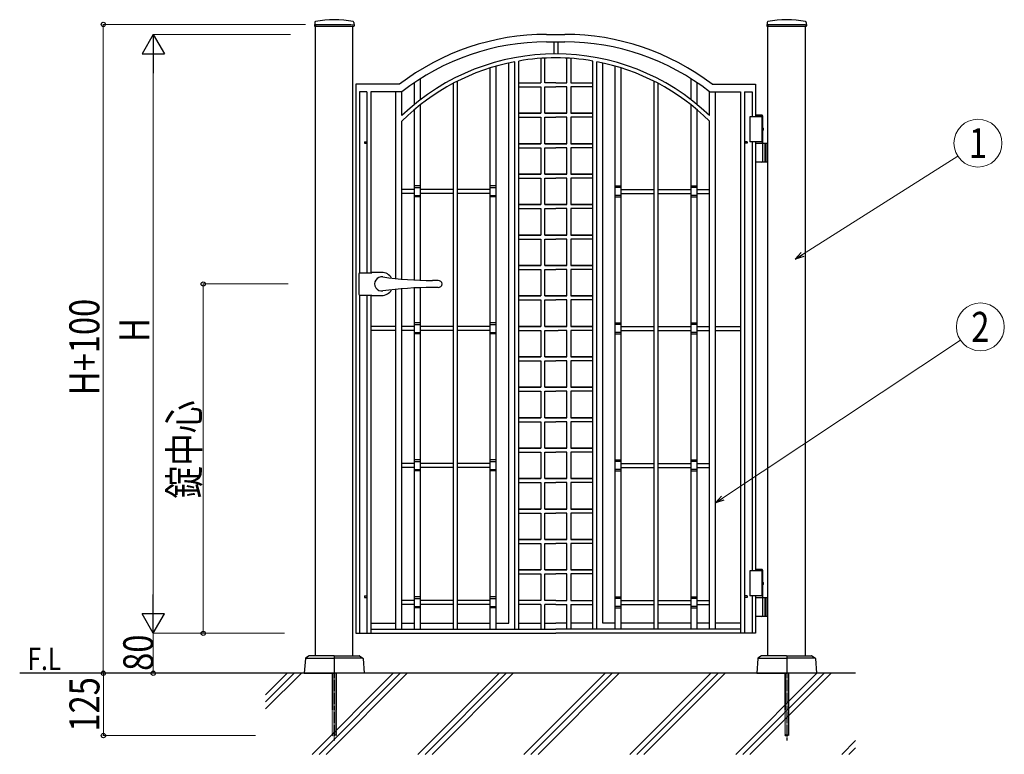
# Model space of a CAD drawing. Units: millimetres. Extents: x 0 to 8410, y 0 to 5940.
# Drawn here: x 3139 to 5111, y 2780 to 4252 of the extents above; entities that cross this region are included whole.
import ezdxf
from ezdxf.enums import TextEntityAlignment as Align

# ---------------------------------------------------------------- set-up
doc = ezdxf.new("R2010")
doc.units = ezdxf.units.MM
doc.linetypes.add('YCENTER_1', pattern=[13, 10, -1, 1, -1])
doc.linetypes.add('YDOT_1', pattern=[2, 1, -1])
for name, color, linetype, lineweight in [('USER1', 3, 'Continuous', 13), ('YKK_A1', 4, 'Continuous', 30), ('YKK_D', 6, 'Continuous', 13), ('YSS_K', 3, 'Continuous', 13)]:
    doc.layers.add(name, color=color, linetype=linetype, lineweight=lineweight)
doc.styles.add('text-b', font='extslim2.shx', dxfattribs={"width": 0.8, "bigfont": 'extfont2.shx'})

msp = doc.modelspace()

# ---------------------------------------------------------------- linework, layer by layer
at = {"layer": 'YKK_A1'}
for p, q in [((3729.8, 4246), (3729.4, 4239.4)), ((3808.3, 4246), (3808.6, 4239.4)), ((4635.8, 4246), (4635.4, 4239.4)), ((4714.3, 4246), (4714.6, 4239.4)), ((3729.9, 4238.8), (3808.1, 4238.8)), ((3731.5, 2977.3), (3731.5, 4238.8)), ((3806.5, 2977.3), (3806.5, 4238.8)), ((4635.9, 4238.8), (4714.1, 4238.8)), ((4637.5, 2977.3), (4637.5, 4238.8)), ((4712.5, 2977.3), (4712.5, 4238.8)), ((4627, 4057.3), (4601, 4057.3)), ((4601, 4057.3), (4601, 4007.3)), ((4625.9, 4060.3), (4612.5, 4060.3)), ((4627, 4058.3), (4612.5, 4058.3)), ((4625, 4057.3), (4625, 4007.3)), ((4627, 4058.3), (4625.9, 4060.3)), ((4627, 4035.3), (4627, 4058.3)), ((4626.1, 4032.7), (4626.7, 4032.7)), ((4626.1, 4031.9), (4626.7, 4031.9)), ((4627, 4004.3), (4627, 4029.4)), ((4627.1, 4034.4), (4627.7, 4034.4)), ((4627.1, 4030.2), (4627.7, 4030.2)), ((4627, 4007.3), (4601, 4007.3)), ((4612.5, 4004.3), (4637.5, 4004.3)), ((4627, 3967.8), (4627, 4002.8)), ((4631, 4004.3), (4631, 3966.3)), ((4633.5, 4004.3), (4633.5, 3966.3)), ((4637.5, 3966.3), (4612.5, 3966.3)), ((4627, 3147.3), (4601, 3147.3)), ((4601, 3147.3), (4601, 3097.3)), ((4625.9, 3150.3), (4612.5, 3150.3)), ((4627, 3148.3), (4612.5, 3148.3)), ((4625, 3147.3), (4625, 3097.3)), ((4627, 3148.3), (4625.9, 3150.3)), ((4627, 3125.3), (4627, 3148.3)), ((4626.1, 3122.7), (4626.7, 3122.7)), ((4626.1, 3121.9), (4626.7, 3121.9)), ((4627, 3094.3), (4627, 3119.4)), ((4627.1, 3124.4), (4627.7, 3124.4)), ((4627.1, 3120.2), (4627.7, 3120.2)), ((4627, 3097.3), (4601, 3097.3)), ((4612.5, 3094.3), (4637.5, 3094.3)), ((4627, 3057.8), (4627, 3092.8)), ((4631, 3094.3), (4631, 3056.3)), ((4633.5, 3094.3), (4633.5, 3056.3)), ((4637.5, 3056.3), (4612.5, 3056.3)), ((3768.5, 2977.3), (3719.3, 2977.3)), ((3769.5, 2977.3), (3818.7, 2977.3)), ((4674.5, 2977.3), (4625.3, 2977.3)), ((4675.5, 2977.3), (4724.7, 2977.3)), ((3711.1, 2971.8), (3709, 2942.3)), ((3718.8, 2977.2), (3711.5, 2972.6)), ((3712.3, 2972.3), (3769, 2972.3)), ((3769, 2976.8), (3769, 2942.8)), ((3769, 2976.8), (3769, 2942.8)), ((3825.8, 2972.3), (3769, 2972.3)), ((3819.3, 2977.2), (3826.5, 2972.6)), ((3827, 2971.8), (3829, 2942.3)), ((4617.1, 2971.8), (4615, 2942.3)), ((4624.8, 2977.2), (4617.5, 2972.6)), ((4618.3, 2972.3), (4675, 2972.3)), ((4675, 2976.8), (4675, 2942.8)), ((4675, 2976.8), (4675, 2942.8)), ((4731.8, 2972.3), (4675, 2972.3)), ((4725.3, 2977.2), (4732.5, 2972.6)), ((4733, 2971.8), (4735, 2942.3)), ((4812.5, 2942.3), (3139, 2942.3)), ((3709, 2942.3), (3768.5, 2942.3)), ((3829, 2942.3), (3769.5, 2942.3)), ((4615, 2942.3), (4674.5, 2942.3)), ((4735, 2942.3), (4675.5, 2942.3))]:
    msp.add_line(p, q, dxfattribs=at)
at = {"layer": 'YKK_A1', "linetype": 'YDOT_1'}
for p, q in [((3731.5, 4242.3), (3806.5, 4242.3)), ((3731.5, 4242.3), (3731.5, 4238.8)), ((3806.5, 4242.3), (3806.5, 4238.8)), ((4637.5, 4242.3), (4712.5, 4242.3)), ((4637.5, 4242.3), (4637.5, 4238.8)), ((4712.5, 4242.3), (4712.5, 4238.8)), ((3765, 2942.3), (3765, 2818.3)), ((3765.6, 2942.3), (3765.6, 2817.8)), ((3772.5, 2942.3), (3772.5, 2817.8)), ((3773, 2818.3), (3773, 2942.3)), ((4671, 2942.3), (4671, 2818.3)), ((4671.6, 2942.3), (4671.6, 2817.8)), ((4678.5, 2942.3), (4678.5, 2817.8)), ((4679, 2818.3), (4679, 2942.3)), ((3773, 2818.3), (3765, 2818.3)), ((3765, 2818.3), (3766, 2817.3)), ((3766, 2817.3), (3772, 2817.3)), ((3773, 2818.3), (3772, 2817.3)), ((4679, 2818.3), (4671, 2818.3)), ((4671, 2818.3), (4672, 2817.3)), ((4672, 2817.3), (4678, 2817.3)), ((4679, 2818.3), (4678, 2817.3))]:
    msp.add_line(p, q, dxfattribs=at)
at = {"layer": 'YKK_A1', "linetype": 'Continuous', "ltscale": 0.5}
for p, q in [((4194.3, 4222.3), (4230.7, 4222.3)), ((4194.3, 4207.3), (4230.7, 4207.3)), ((4208.5, 4207.3), (4208.5, 4183.3)), ((4216.5, 4207.3), (4216.5, 4183.3)), ((4118.5, 3042.3), (4118.5, 4165.1)), ((4130.5, 3030.8), (4130.5, 4167.6)), ((4138.5, 3030.8), (4138.5, 4169)), ((4182.5, 4174.3), (4182.5, 4125.3)), ((4190.5, 4125.3), (4190.5, 4174.8)), ((4234.5, 4125.3), (4234.5, 4174.8)), ((4242.5, 4174.3), (4242.5, 4125.3)), ((4286.5, 3030.8), (4286.5, 4169)), ((4294.5, 3030.8), (4294.5, 4167.6)), ((4306.5, 3042.3), (4306.5, 4165.1)), ((4081.5, 3030.8), (4081.5, 4155.3)), ((4093.5, 3030.8), (4093.5, 4158.9)), ((4331.5, 3030.8), (4331.5, 4158.9)), ((4343.5, 3030.8), (4343.5, 4155.3)), ((3812.5, 4122.3), (3812.5, 3022.3)), ((3899.4, 4122.3), (3812.5, 4122.3)), ((3929.5, 4082), (3929.5, 4125.6)), ((3941.5, 4091.5), (3941.5, 4133.5)), ((4007.5, 3030.8), (4007.5, 4124.4)), ((4015.5, 3030.8), (4015.5, 4128.5)), ((4138.5, 4125.3), (4182.5, 4125.3)), ((4212.5, 4125.3), (4190.5, 4125.3)), ((4212.5, 4125.3), (4234.5, 4125.3)), ((4242.5, 4125.3), (4286.5, 4125.3)), ((4409.5, 3030.8), (4409.5, 4128.5)), ((4417.5, 3030.8), (4417.5, 4124.4)), ((4483.5, 4091.5), (4483.5, 4133.5)), ((4495.5, 4082), (4495.5, 4125.6)), ((4525.7, 4122.3), (4612.5, 4122.3)), ((4612.5, 4122.3), (4612.5, 4057.3)), ((3819.2, 4107.3), (3819.2, 3744.7)), ((3834.3, 4107.3), (3819.2, 4107.3)), ((3834.3, 4107.3), (3834.3, 3744.8)), ((3904.5, 4107.3), (3842.5, 4107.3)), ((3842.5, 4107.3), (3842.5, 3744.8)), ((3892.5, 3733.1), (3892.5, 4107.3)), ((3904.5, 4059.9), (3904.5, 4107.3)), ((4138.5, 4117.3), (4182.5, 4117.3)), ((4182.5, 4117.3), (4182.5, 4064.3)), ((4190.5, 4064.3), (4190.5, 4117.3)), ((4190.5, 4117.3), (4212.5, 4117.3)), ((4234.5, 4117.3), (4212.5, 4117.3)), ((4234.5, 4064.3), (4234.5, 4117.3)), ((4242.5, 4117.3), (4242.5, 4064.3)), ((4286.5, 4117.3), (4242.5, 4117.3)), ((4520.5, 4107.3), (4582.5, 4107.3)), ((4520.5, 4059.9), (4520.5, 4107.3)), ((4532.5, 3030.8), (4532.5, 4107.3)), ((4582.5, 4107.3), (4582.5, 3022.3)), ((4590.7, 4107.3), (4590.7, 3022.3)), ((4590.7, 4107.3), (4605.8, 4107.3)), ((4605.8, 4107.3), (4605.8, 4057.3)), ((3929.5, 3730.3), (3929.5, 4071.6)), ((3941.5, 3729.7), (3941.5, 4081.4)), ((4182.5, 4064.3), (4138.5, 4064.3)), ((4138.5, 4064.3), (4182.5, 4064.3)), ((4190.5, 4064.3), (4212.5, 4064.3)), ((4212.5, 4064.3), (4190.5, 4064.3)), ((4234.5, 4064.3), (4212.5, 4064.3)), ((4212.5, 4064.3), (4234.5, 4064.3)), ((4286.5, 4064.3), (4242.5, 4064.3)), ((4242.5, 4064.3), (4286.5, 4064.3)), ((4483.5, 3030.8), (4483.5, 4081.4)), ((4495.5, 3030.8), (4495.5, 4071.6)), ((3904.5, 3732), (3904.5, 4048.7)), ((4138.5, 4056.3), (4182.5, 4056.3)), ((4182.5, 4056.3), (4182.5, 4003.3)), ((4190.5, 4056.3), (4212.5, 4056.3)), ((4190.5, 4003.3), (4190.5, 4056.3)), ((4234.5, 4056.3), (4212.5, 4056.3)), ((4234.5, 4003.3), (4234.5, 4056.3)), ((4286.5, 4056.3), (4242.5, 4056.3)), ((4242.5, 4056.3), (4242.5, 4003.3)), ((4520.5, 3030.8), (4520.5, 4048.7)), ((3829.3, 4007.3), (3834.3, 4007.3)), ((3829.3, 4007.3), (3829.3, 4004.3)), ((3829.3, 4004.3), (3834.3, 4004.3)), ((4138.5, 4003.3), (4182.5, 4003.3)), ((4182.5, 4003.3), (4138.5, 4003.3)), ((4190.5, 4003.3), (4212.5, 4003.3)), ((4212.5, 4003.3), (4190.5, 4003.3)), ((4234.5, 4003.3), (4212.5, 4003.3)), ((4212.5, 4003.3), (4234.5, 4003.3)), ((4286.5, 4003.3), (4242.5, 4003.3)), ((4242.5, 4003.3), (4286.5, 4003.3)), ((4595.7, 4007.3), (4590.7, 4007.3)), ((4595.7, 4004.3), (4590.7, 4004.3)), ((4595.7, 4007.3), (4595.7, 4004.3)), ((4605.8, 4007.3), (4605.8, 3147.3)), ((4612.5, 4007.3), (4612.5, 3147.3)), ((4138.5, 3995.3), (4182.5, 3995.3)), ((4182.5, 3995.3), (4182.5, 3942.3)), ((4190.5, 3995.3), (4212.5, 3995.3)), ((4190.5, 3942.3), (4190.5, 3995.3)), ((4234.5, 3995.3), (4212.5, 3995.3)), ((4234.5, 3942.3), (4234.5, 3995.3)), ((4286.5, 3995.3), (4242.5, 3995.3)), ((4242.5, 3995.3), (4242.5, 3942.3)), ((4138.5, 3942.3), (4182.5, 3942.3)), ((4182.5, 3942.3), (4138.5, 3942.3)), ((4138.5, 3934.3), (4182.5, 3934.3)), ((4182.5, 3934.3), (4182.5, 3881.3)), ((4190.5, 3942.3), (4212.5, 3942.3)), ((4212.5, 3942.3), (4190.5, 3942.3)), ((4190.5, 3881.3), (4190.5, 3934.3)), ((4190.5, 3934.3), (4212.5, 3934.3)), ((4234.5, 3942.3), (4212.5, 3942.3)), ((4212.5, 3942.3), (4234.5, 3942.3)), ((4234.5, 3934.3), (4212.5, 3934.3)), ((4234.5, 3881.3), (4234.5, 3934.3)), ((4242.5, 3942.3), (4286.5, 3942.3)), ((4286.5, 3942.3), (4242.5, 3942.3)), ((4242.5, 3934.3), (4242.5, 3881.3)), ((4286.5, 3934.3), (4242.5, 3934.3)), ((3929.5, 3911.8), (3904.5, 3911.8)), ((3941.5, 3918.8), (3929.5, 3918.8)), ((3929.5, 3915.8), (3941.5, 3915.8)), ((4007.5, 3911.8), (3941.5, 3911.8)), ((4081.5, 3911.8), (4015.5, 3911.8)), ((4093.5, 3918.8), (4081.5, 3918.8)), ((4081.5, 3915.8), (4093.5, 3915.8)), ((4331.5, 3918.8), (4343.5, 3918.8)), ((4343.5, 3915.8), (4331.5, 3915.8)), ((4343.5, 3911.8), (4409.5, 3911.8)), ((4417.5, 3911.8), (4483.5, 3911.8)), ((4483.5, 3918.8), (4495.5, 3918.8)), ((4495.5, 3915.8), (4483.5, 3915.8)), ((4495.5, 3911.8), (4520.5, 3911.8)), ((3929.5, 3903.8), (3904.5, 3903.8)), ((3929.5, 3899.8), (3941.5, 3899.8)), ((3941.5, 3896.8), (3929.5, 3896.8)), ((4007.5, 3903.8), (3941.5, 3903.8)), ((4081.5, 3903.8), (4015.5, 3903.8)), ((4081.5, 3899.8), (4093.5, 3899.8)), ((4093.5, 3896.8), (4081.5, 3896.8)), ((4343.5, 3899.8), (4331.5, 3899.8)), ((4331.5, 3896.8), (4343.5, 3896.8)), ((4343.5, 3903.8), (4409.5, 3903.8)), ((4417.5, 3903.8), (4483.5, 3903.8)), ((4495.5, 3899.8), (4483.5, 3899.8)), ((4483.5, 3896.8), (4495.5, 3896.8)), ((4495.5, 3903.8), (4520.5, 3903.8)), ((4182.5, 3881.3), (4138.5, 3881.3)), ((4138.5, 3881.3), (4182.5, 3881.3)), ((4138.5, 3873.3), (4182.5, 3873.3)), ((4182.5, 3873.3), (4182.5, 3820.3)), ((4190.5, 3881.3), (4212.5, 3881.3)), ((4212.5, 3881.3), (4190.5, 3881.3)), ((4190.5, 3873.3), (4212.5, 3873.3)), ((4190.5, 3820.3), (4190.5, 3873.3)), ((4234.5, 3881.3), (4212.5, 3881.3)), ((4212.5, 3881.3), (4234.5, 3881.3)), ((4234.5, 3873.3), (4212.5, 3873.3)), ((4234.5, 3820.3), (4234.5, 3873.3)), ((4286.5, 3881.3), (4242.5, 3881.3)), ((4242.5, 3881.3), (4286.5, 3881.3)), ((4286.5, 3873.3), (4242.5, 3873.3)), ((4242.5, 3873.3), (4242.5, 3820.3)), ((4138.5, 3820.3), (4182.5, 3820.3)), ((4182.5, 3820.3), (4138.5, 3820.3)), ((4138.5, 3812.3), (4182.5, 3812.3)), ((4182.5, 3812.3), (4182.5, 3759.3)), ((4190.5, 3820.3), (4212.5, 3820.3)), ((4212.5, 3820.3), (4190.5, 3820.3)), ((4190.5, 3812.3), (4212.5, 3812.3)), ((4190.5, 3759.3), (4190.5, 3812.3)), ((4234.5, 3820.3), (4212.5, 3820.3)), ((4212.5, 3820.3), (4234.5, 3820.3)), ((4234.5, 3812.3), (4212.5, 3812.3)), ((4234.5, 3759.3), (4234.5, 3812.3)), ((4286.5, 3820.3), (4242.5, 3820.3)), ((4242.5, 3820.3), (4286.5, 3820.3)), ((4242.5, 3812.3), (4242.5, 3759.3)), ((4286.5, 3812.3), (4242.5, 3812.3)), ((4138.5, 3759.3), (4182.5, 3759.3)), ((4182.5, 3759.3), (4138.5, 3759.3)), ((4138.5, 3751.3), (4182.5, 3751.3)), ((4182.5, 3751.3), (4182.5, 3698.3)), ((4190.5, 3759.3), (4212.5, 3759.3)), ((4212.5, 3759.3), (4190.5, 3759.3)), ((4190.5, 3751.3), (4212.5, 3751.3)), ((4190.5, 3698.3), (4190.5, 3751.3)), ((4234.5, 3759.3), (4212.5, 3759.3)), ((4212.5, 3759.3), (4234.5, 3759.3)), ((4234.5, 3751.3), (4212.5, 3751.3)), ((4234.5, 3698.3), (4234.5, 3751.3)), ((4286.5, 3759.3), (4242.5, 3759.3)), ((4242.5, 3759.3), (4286.5, 3759.3)), ((4242.5, 3751.3), (4242.5, 3698.3)), ((4286.5, 3751.3), (4242.5, 3751.3)), ((3818, 3742.8), (3818, 3701.8)), ((3820, 3744.8), (3844.2, 3744.8)), ((3844.5, 3745.3), (3844.2, 3744.8)), ((3864, 3745.3), (3844.5, 3745.3)), ((3977.1, 3729.3), (3965.5, 3729.3)), ((3892.5, 3030.8), (3892.5, 3711.5)), ((3904.5, 3030.8), (3904.5, 3712.7)), ((3929.5, 3030.8), (3929.5, 3714.4)), ((3941.5, 3030.8), (3941.5, 3714.9)), ((3977.1, 3715.3), (3965.5, 3715.3)), ((3819.2, 3700), (3819.2, 3022.3)), ((3820, 3699.8), (3844.2, 3699.8)), ((3834.3, 3699.8), (3834.3, 3022.3)), ((3842.5, 3699.8), (3842.5, 3022.3)), ((3844.5, 3699.3), (3844.2, 3699.8)), ((3844.5, 3699.3), (3864, 3699.3)), ((4138.5, 3698.3), (4182.5, 3698.3)), ((4182.5, 3698.3), (4138.5, 3698.3)), ((4138.5, 3690.3), (4182.5, 3690.3)), ((4182.5, 3690.3), (4182.5, 3637.3)), ((4190.5, 3698.3), (4212.5, 3698.3)), ((4212.5, 3698.3), (4190.5, 3698.3)), ((4190.5, 3690.3), (4212.5, 3690.3)), ((4190.5, 3637.3), (4190.5, 3690.3)), ((4234.5, 3698.3), (4212.5, 3698.3)), ((4212.5, 3698.3), (4234.5, 3698.3)), ((4234.5, 3690.3), (4212.5, 3690.3)), ((4234.5, 3637.3), (4234.5, 3690.3)), ((4286.5, 3698.3), (4242.5, 3698.3)), ((4242.5, 3698.3), (4286.5, 3698.3)), ((4286.5, 3690.3), (4242.5, 3690.3)), ((4242.5, 3690.3), (4242.5, 3637.3)), ((3892.5, 3637.3), (3842.5, 3637.3)), ((3892.5, 3629.3), (3842.5, 3629.3)), ((3929.5, 3637.3), (3904.5, 3637.3)), ((3929.5, 3629.3), (3904.5, 3629.3)), ((3941.5, 3644.3), (3929.5, 3644.3)), ((3929.5, 3641.3), (3941.5, 3641.3)), ((4007.5, 3637.3), (3941.5, 3637.3)), ((4007.5, 3629.3), (3941.5, 3629.3)), ((4081.5, 3637.3), (4015.5, 3637.3)), ((4081.5, 3629.3), (4015.5, 3629.3)), ((4093.5, 3644.3), (4081.5, 3644.3)), ((4081.5, 3641.3), (4093.5, 3641.3)), ((4138.5, 3637.3), (4182.5, 3637.3)), ((4182.5, 3637.3), (4138.5, 3637.3)), ((4138.5, 3629.3), (4182.5, 3629.3)), ((4182.5, 3629.3), (4182.5, 3576.3)), ((4190.5, 3637.3), (4217.5, 3637.3)), ((4217.5, 3637.3), (4190.5, 3637.3)), ((4190.5, 3576.3), (4190.5, 3629.3)), ((4190.5, 3629.3), (4217.5, 3629.3)), ((4234.5, 3637.3), (4217.5, 3637.3)), ((4217.5, 3637.3), (4234.5, 3637.3)), ((4234.5, 3629.3), (4217.5, 3629.3)), ((4234.5, 3576.3), (4234.5, 3629.3)), ((4242.5, 3637.3), (4286.5, 3637.3)), ((4286.5, 3637.3), (4242.5, 3637.3)), ((4286.5, 3629.3), (4242.5, 3629.3)), ((4242.5, 3629.3), (4242.5, 3576.3)), ((4331.5, 3644.3), (4343.5, 3644.3)), ((4343.5, 3641.3), (4331.5, 3641.3)), ((4343.5, 3637.3), (4409.5, 3637.3)), ((4343.5, 3629.3), (4409.5, 3629.3)), ((4417.5, 3637.3), (4483.5, 3637.3)), ((4417.5, 3629.3), (4483.5, 3629.3)), ((4483.5, 3644.3), (4495.5, 3644.3)), ((4495.5, 3641.3), (4483.5, 3641.3)), ((4495.5, 3637.3), (4520.5, 3637.3)), ((4495.5, 3629.3), (4520.5, 3629.3)), ((4532.5, 3637.3), (4582.5, 3637.3)), ((4532.5, 3629.3), (4582.5, 3629.3)), ((3929.5, 3625.3), (3941.5, 3625.3)), ((3941.5, 3622.3), (3929.5, 3622.3)), ((4081.5, 3625.3), (4093.5, 3625.3)), ((4093.5, 3622.3), (4081.5, 3622.3)), ((4343.5, 3625.3), (4331.5, 3625.3)), ((4331.5, 3622.3), (4343.5, 3622.3)), ((4495.5, 3625.3), (4483.5, 3625.3)), ((4483.5, 3622.3), (4495.5, 3622.3)), ((4182.5, 3576.3), (4138.5, 3576.3)), ((4138.5, 3576.3), (4182.5, 3576.3)), ((4190.5, 3576.3), (4212.5, 3576.3)), ((4212.5, 3576.3), (4190.5, 3576.3)), ((4234.5, 3576.3), (4212.5, 3576.3)), ((4212.5, 3576.3), (4234.5, 3576.3)), ((4286.5, 3576.3), (4242.5, 3576.3)), ((4242.5, 3576.3), (4286.5, 3576.3)), ((4138.5, 3568.3), (4182.5, 3568.3)), ((4182.5, 3568.3), (4182.5, 3515.3)), ((4190.5, 3568.3), (4212.5, 3568.3)), ((4190.5, 3515.3), (4190.5, 3568.3)), ((4234.5, 3568.3), (4212.5, 3568.3)), ((4234.5, 3515.3), (4234.5, 3568.3)), ((4286.5, 3568.3), (4242.5, 3568.3)), ((4242.5, 3568.3), (4242.5, 3515.3)), ((4138.5, 3515.3), (4182.5, 3515.3)), ((4182.5, 3515.3), (4138.5, 3515.3)), ((4190.5, 3515.3), (4212.5, 3515.3)), ((4212.5, 3515.3), (4190.5, 3515.3)), ((4234.5, 3515.3), (4212.5, 3515.3)), ((4212.5, 3515.3), (4234.5, 3515.3)), ((4286.5, 3515.3), (4242.5, 3515.3)), ((4242.5, 3515.3), (4286.5, 3515.3)), ((4138.5, 3507.3), (4182.5, 3507.3)), ((4182.5, 3507.3), (4182.5, 3454.3)), ((4190.5, 3507.3), (4212.5, 3507.3)), ((4190.5, 3454.3), (4190.5, 3507.3)), ((4234.5, 3507.3), (4212.5, 3507.3)), ((4234.5, 3454.3), (4234.5, 3507.3)), ((4242.5, 3507.3), (4242.5, 3454.3)), ((4286.5, 3507.3), (4242.5, 3507.3)), ((4138.5, 3454.3), (4182.5, 3454.3)), ((4182.5, 3454.3), (4138.5, 3454.3)), ((4190.5, 3454.3), (4212.5, 3454.3)), ((4212.5, 3454.3), (4190.5, 3454.3)), ((4234.5, 3454.3), (4212.5, 3454.3)), ((4212.5, 3454.3), (4234.5, 3454.3)), ((4286.5, 3454.3), (4242.5, 3454.3)), ((4242.5, 3454.3), (4286.5, 3454.3)), ((4138.5, 3446.3), (4182.5, 3446.3)), ((4182.5, 3446.3), (4182.5, 3393.3)), ((4190.5, 3446.3), (4212.5, 3446.3)), ((4190.5, 3393.3), (4190.5, 3446.3)), ((4234.5, 3446.3), (4212.5, 3446.3)), ((4234.5, 3393.3), (4234.5, 3446.3)), ((4242.5, 3446.3), (4242.5, 3393.3)), ((4286.5, 3446.3), (4242.5, 3446.3)), ((4138.5, 3393.3), (4182.5, 3393.3)), ((4182.5, 3393.3), (4138.5, 3393.3)), ((4190.5, 3393.3), (4212.5, 3393.3)), ((4212.5, 3393.3), (4190.5, 3393.3)), ((4234.5, 3393.3), (4212.5, 3393.3)), ((4212.5, 3393.3), (4234.5, 3393.3)), ((4286.5, 3393.3), (4242.5, 3393.3)), ((4242.5, 3393.3), (4286.5, 3393.3)), ((4138.5, 3385.3), (4182.5, 3385.3)), ((4182.5, 3385.3), (4182.5, 3332.3)), ((4190.5, 3385.3), (4212.5, 3385.3)), ((4190.5, 3332.3), (4190.5, 3385.3)), ((4234.5, 3385.3), (4212.5, 3385.3)), ((4234.5, 3332.3), (4234.5, 3385.3)), ((4286.5, 3385.3), (4242.5, 3385.3)), ((4242.5, 3385.3), (4242.5, 3332.3)), ((3929.5, 3362.8), (3904.5, 3362.8)), ((3929.5, 3354.8), (3904.5, 3354.8)), ((3941.5, 3369.8), (3929.5, 3369.8)), ((3929.5, 3366.8), (3941.5, 3366.8)), ((4007.5, 3362.8), (3941.5, 3362.8)), ((4007.5, 3354.8), (3941.5, 3354.8)), ((4081.5, 3362.8), (4015.5, 3362.8)), ((4081.5, 3354.8), (4015.5, 3354.8)), ((4093.5, 3369.8), (4081.5, 3369.8)), ((4081.5, 3366.8), (4093.5, 3366.8)), ((4331.5, 3369.8), (4343.5, 3369.8)), ((4343.5, 3366.8), (4331.5, 3366.8)), ((4343.5, 3362.8), (4409.5, 3362.8)), ((4343.5, 3354.8), (4409.5, 3354.8)), ((4417.5, 3362.8), (4483.5, 3362.8)), ((4417.5, 3354.8), (4483.5, 3354.8)), ((4483.5, 3369.8), (4495.5, 3369.8)), ((4495.5, 3366.8), (4483.5, 3366.8)), ((4495.5, 3362.8), (4520.5, 3362.8)), ((4495.5, 3354.8), (4520.5, 3354.8)), ((3929.5, 3350.8), (3941.5, 3350.8)), ((3941.5, 3347.8), (3929.5, 3347.8)), ((4081.5, 3350.8), (4093.5, 3350.8)), ((4093.5, 3347.8), (4081.5, 3347.8)), ((4138.5, 3332.3), (4182.5, 3332.3)), ((4182.5, 3332.3), (4138.5, 3332.3)), ((4212.5, 3332.3), (4190.5, 3332.3)), ((4190.5, 3332.3), (4212.5, 3332.3)), ((4212.5, 3332.3), (4234.5, 3332.3)), ((4234.5, 3332.3), (4212.5, 3332.3)), ((4286.5, 3332.3), (4242.5, 3332.3)), ((4242.5, 3332.3), (4286.5, 3332.3)), ((4343.5, 3350.8), (4331.5, 3350.8)), ((4331.5, 3347.8), (4343.5, 3347.8)), ((4495.5, 3350.8), (4483.5, 3350.8)), ((4483.5, 3347.8), (4495.5, 3347.8)), ((4138.5, 3324.3), (4182.5, 3324.3)), ((4182.5, 3324.3), (4182.5, 3271.3)), ((4190.5, 3271.3), (4190.5, 3324.3)), ((4190.5, 3324.3), (4212.5, 3324.3)), ((4234.5, 3324.3), (4212.5, 3324.3)), ((4234.5, 3271.3), (4234.5, 3324.3)), ((4286.5, 3324.3), (4242.5, 3324.3)), ((4242.5, 3324.3), (4242.5, 3271.3)), ((4138.5, 3271.3), (4182.5, 3271.3)), ((4182.5, 3271.3), (4138.5, 3271.3)), ((4138.5, 3263.3), (4182.5, 3263.3)), ((4182.5, 3263.3), (4182.5, 3210.3)), ((4212.5, 3271.3), (4190.5, 3271.3)), ((4190.5, 3271.3), (4212.5, 3271.3)), ((4190.5, 3263.3), (4212.5, 3263.3)), ((4190.5, 3210.3), (4190.5, 3263.3)), ((4212.5, 3271.3), (4234.5, 3271.3)), ((4234.5, 3271.3), (4212.5, 3271.3)), ((4234.5, 3263.3), (4212.5, 3263.3)), ((4234.5, 3210.3), (4234.5, 3263.3)), ((4286.5, 3271.3), (4242.5, 3271.3)), ((4242.5, 3271.3), (4286.5, 3271.3)), ((4286.5, 3263.3), (4242.5, 3263.3)), ((4242.5, 3263.3), (4242.5, 3210.3)), ((4182.5, 3210.3), (4138.5, 3210.3)), ((4138.5, 3210.3), (4182.5, 3210.3)), ((4138.5, 3202.3), (4182.5, 3202.3)), ((4182.5, 3202.3), (4182.5, 3149.3)), ((4212.5, 3210.3), (4190.5, 3210.3)), ((4190.5, 3210.3), (4212.5, 3210.3)), ((4190.5, 3149.3), (4190.5, 3202.3)), ((4190.5, 3202.3), (4212.5, 3202.3)), ((4212.5, 3210.3), (4234.5, 3210.3)), ((4234.5, 3210.3), (4212.5, 3210.3)), ((4234.5, 3202.3), (4212.5, 3202.3)), ((4234.5, 3149.3), (4234.5, 3202.3)), ((4242.5, 3210.3), (4286.5, 3210.3)), ((4286.5, 3210.3), (4242.5, 3210.3)), ((4286.5, 3202.3), (4242.5, 3202.3)), ((4242.5, 3202.3), (4242.5, 3149.3)), ((4138.5, 3149.3), (4182.5, 3149.3)), ((4182.5, 3149.3), (4138.5, 3149.3)), ((4138.5, 3141.3), (4182.5, 3141.3)), ((4182.5, 3141.3), (4182.5, 3088.3)), ((4212.5, 3149.3), (4190.5, 3149.3)), ((4190.5, 3149.3), (4212.5, 3149.3)), ((4190.5, 3141.3), (4212.5, 3141.3)), ((4190.5, 3088.3), (4190.5, 3141.3)), ((4212.5, 3149.3), (4234.5, 3149.3)), ((4234.5, 3149.3), (4212.5, 3149.3)), ((4234.5, 3141.3), (4212.5, 3141.3)), ((4234.5, 3088.3), (4234.5, 3141.3)), ((4242.5, 3149.3), (4286.5, 3149.3)), ((4286.5, 3149.3), (4242.5, 3149.3)), ((4242.5, 3141.3), (4242.5, 3088.3)), ((4286.5, 3141.3), (4242.5, 3141.3)), ((3829.3, 3097.3), (3834.3, 3097.3)), ((3829.3, 3097.3), (3829.3, 3094.3)), ((4595.7, 3097.3), (4590.7, 3097.3)), ((4595.7, 3097.3), (4595.7, 3094.3)), ((4605.8, 3097.3), (4605.8, 3022.3)), ((4612.5, 3097.3), (4612.5, 3022.3)), ((3829.3, 3094.3), (3834.3, 3094.3)), ((3929.5, 3088.3), (3904.5, 3088.3)), ((3929.5, 3080.3), (3904.5, 3080.3)), ((3941.5, 3095.3), (3929.5, 3095.3)), ((3929.5, 3092.3), (3941.5, 3092.3)), ((3929.5, 3076.3), (3941.5, 3076.3)), ((4007.5, 3088.3), (3941.5, 3088.3)), ((4007.5, 3080.3), (3941.5, 3080.3)), ((4081.5, 3088.3), (4015.5, 3088.3)), ((4081.5, 3080.3), (4015.5, 3080.3)), ((4093.5, 3095.3), (4081.5, 3095.3)), ((4081.5, 3092.3), (4093.5, 3092.3)), ((4081.5, 3076.3), (4093.5, 3076.3)), ((4182.5, 3088.3), (4138.5, 3088.3)), ((4182.5, 3080.3), (4138.5, 3080.3)), ((4182.5, 3080.3), (4182.5, 3030.8)), ((4212.5, 3088.3), (4190.5, 3088.3)), ((4190.5, 3030.8), (4190.5, 3080.3)), ((4212.5, 3080.3), (4190.5, 3080.3)), ((4212.5, 3088.3), (4234.5, 3088.3)), ((4212.5, 3080.3), (4234.5, 3080.3)), ((4234.5, 3030.8), (4234.5, 3080.3)), ((4242.5, 3088.3), (4286.5, 3088.3)), ((4242.5, 3080.3), (4286.5, 3080.3)), ((4242.5, 3080.3), (4242.5, 3030.8)), ((4331.5, 3095.3), (4343.5, 3095.3)), ((4343.5, 3092.3), (4331.5, 3092.3)), ((4343.5, 3076.3), (4331.5, 3076.3)), ((4343.5, 3088.3), (4409.5, 3088.3)), ((4343.5, 3080.3), (4409.5, 3080.3)), ((4417.5, 3088.3), (4483.5, 3088.3)), ((4417.5, 3080.3), (4483.5, 3080.3)), ((4483.5, 3095.3), (4495.5, 3095.3)), ((4495.5, 3092.3), (4483.5, 3092.3)), ((4495.5, 3076.3), (4483.5, 3076.3)), ((4495.5, 3088.3), (4520.5, 3088.3)), ((4495.5, 3080.3), (4520.5, 3080.3)), ((4595.7, 3094.3), (4590.7, 3094.3)), ((3941.5, 3073.3), (3929.5, 3073.3)), ((4093.5, 3073.3), (4081.5, 3073.3)), ((4331.5, 3073.3), (4343.5, 3073.3)), ((4483.5, 3073.3), (4495.5, 3073.3)), ((3842.5, 3042.3), (3892.5, 3042.3)), ((3904.5, 3042.3), (3929.5, 3042.3)), ((3941.5, 3042.3), (4007.5, 3042.3)), ((4015.5, 3042.3), (4081.5, 3042.3)), ((4093.5, 3042.3), (4118.5, 3042.3)), ((4138.5, 3042.3), (4182.5, 3042.3)), ((4190.5, 3042.3), (4212.5, 3042.3)), ((4234.5, 3042.3), (4212.5, 3042.3)), ((4286.5, 3042.3), (4242.5, 3042.3)), ((4331.5, 3042.3), (4306.5, 3042.3)), ((4409.5, 3042.3), (4343.5, 3042.3)), ((4483.5, 3042.3), (4417.5, 3042.3)), ((4520.5, 3042.3), (4495.5, 3042.3)), ((4582.5, 3042.3), (4532.5, 3042.3)), ((3812.5, 3022.3), (4212.5, 3022.3)), ((3842.5, 3030.8), (4212.5, 3030.8)), ((4582.5, 3030.8), (4212.5, 3030.8)), ((4612.5, 3022.3), (4212.5, 3022.3))]:
    msp.add_line(p, q, dxfattribs=at)
at = {"layer": 'YKK_A1', "linetype": 'YCENTER_1'}
for p, q in [((3769, 2942.3), (3769, 2807.3)), ((4675, 2942.3), (4675, 2807.3))]:
    msp.add_line(p, q, dxfattribs=at)
at = {"layer": 'YKK_A1'}
for centre, radius, start, end in [((3729.9, 4239.3), 0.5, 177, 270), ((3731.8, 4245.9), 2, 99.0011, 177), ((3769, 4070.8), 181, 78.0228, 101.9772), ((3806.3, 4245.9), 2, 3, 80.9989), ((3808.1, 4239.3), 0.5, 270, 3), ((4635.9, 4239.3), 0.5, 177, 270), ((4637.8, 4245.9), 2, 99.0011, 177), ((4675, 4070.8), 181, 78.0228, 101.9772), ((4712.3, 4245.9), 2, 3, 80.9989), ((4714.1, 4239.3), 0.5, 270, 3), ((4625.5, 4002.8), 1.5, 0, 90), ((4625.5, 3967.8), 1.5, 270, 0), ((3864, 3722.3), 14.2, 81.8295, 278.1705), ((4625.5, 3092.8), 1.5, 0, 90), ((4625.5, 3057.8), 1.5, 270, 0), ((3719.3, 2976.3), 1, 90, 122.323), ((3768.5, 2976.8), 0.5, 360, 90), ((3769.5, 2976.8), 0.5, 90, 180), ((3818.7, 2976.3), 1, 57.677, 90), ((4625.3, 2976.3), 1, 90, 122.323), ((4674.5, 2976.8), 0.5, 0, 90), ((4675.5, 2976.8), 0.5, 90, 180), ((4724.7, 2976.3), 1, 57.677, 90), ((3712.1, 2971.8), 1, 122.323, 176), ((3826, 2971.8), 1, 4, 57.677), ((4618.1, 2971.8), 1, 122.323, 176), ((4732, 2971.8), 1, 4, 57.677), ((3768.5, 2942.8), 0.5, 270, 360), ((3769.5, 2942.8), 0.5, 180, 270), ((4674.5, 2942.8), 0.5, 270, 0), ((4674.5, 2942.8), 0.5, 270, 360), ((4675.5, 2942.8), 0.5, 180, 270), ((4675.5, 2942.8), 0.5, 180, 270)]:
    msp.add_arc(centre, radius, start, end, dxfattribs=at)
at = {"layer": 'YKK_A1', "linetype": 'Continuous', "ltscale": 0.5}
for centre, radius, start, end in [((4194.3, 3737.4), 484.9, 90, 127.4586), ((4230.7, 3737.4), 484.9, 52.5414, 90), ((4194.3, 3737.4), 469.9, 90, 128.0743), ((4230.7, 3737.4), 469.9, 51.9257, 90), ((4212.5, 3737.4), 445.9, 46.3176, 133.6824), ((4212.5, 3737.4), 437.9, 100.7915, 134.6905), ((4212.5, 3737.4), 437.9, 80.2721, 99.7279), ((4212.5, 3737.4), 437.9, 45.3095, 79.2085), ((3820, 3742.8), 2, 90, 180), ((3864, 3722.3), 23, 30.8417, 90), ((3965.5, 4429.3), 700, 261.8295, 270), ((3977.1, 3721.3), 8, 7.1808, 90), ((3864, 3722.3), 23, 270, 329.1583), ((3965.5, 3015.3), 700, 90, 98.1705), ((3977.1, 3723.3), 8, 270, 352.8192), ((3820, 3701.8), 2, 180, 270)]:
    msp.add_arc(centre, radius, start, end, dxfattribs=at)
at = {"layer": 'YKK_A1', "extrusion": (0, 0, -1)}
for centre, major_axis, start_param, end_param in [((4625.7, 4032.3), (0, -3.5), 2.857754, 6.567024), ((4619.7, 4032.3), (0, 9), 1.524113, 1.61748), ((4620.9, 4032.3), (0, 9), 1.335292, 1.430335), ((4620.9, 4032.3), (0, 9), 1.711258, 1.806301), ((4621.5, 4032.3), (0, 9), 1.335292, 1.430335), ((4621.5, 4032.3), (0, 9), 1.711258, 1.806301), ((4625.7, 3122.3), (0, -3.5), 2.857754, 6.567024), ((4619.7, 3122.3), (0, 9), 1.524113, 1.61748), ((4620.9, 3122.3), (0, 9), 1.335292, 1.430335), ((4620.9, 3122.3), (0, 9), 1.711258, 1.806301), ((4621.5, 3122.3), (0, 9), 1.335292, 1.430335), ((4621.5, 3122.3), (0, 9), 1.711258, 1.806301)]:
    msp.add_ellipse(centre, major_axis=major_axis, ratio=0.707107, start_param=start_param, end_param=end_param, dxfattribs=at)
at = {"layer": 'YKK_A1'}
for points in [[(4626.7, 4032.7), (4626.8, 4032.8), (4626.9, 4032.8), (4627, 4032.9), (4627.1, 4033), (4627.1, 4033.1), (4627.2, 4033.3), (4627.2, 4033.4), (4627.2, 4033.6)], [(4627.2, 4031.1), (4627.2, 4031.2), (4627.2, 4031.4), (4627.1, 4031.5), (4627.1, 4031.7), (4627, 4031.8), (4626.9, 4031.8), (4626.8, 4031.9), (4626.7, 4031.9)], [(4627.8, 4033.6), (4627.8, 4033.4), (4627.9, 4033.3), (4627.9, 4033.1), (4628, 4033), (4628.1, 4032.9), (4628.2, 4032.8)], [(4628.2, 4031.8), (4628.1, 4031.8), (4628, 4031.7), (4627.9, 4031.5), (4627.9, 4031.4), (4627.8, 4031.2), (4627.8, 4031.1)], [(4626.7, 3122.7), (4626.8, 3122.8), (4626.9, 3122.8), (4627, 3122.9), (4627.1, 3123), (4627.1, 3123.1), (4627.2, 3123.3), (4627.2, 3123.4), (4627.2, 3123.6)], [(4627.2, 3121.1), (4627.2, 3121.2), (4627.2, 3121.4), (4627.1, 3121.5), (4627.1, 3121.7), (4627, 3121.8), (4626.9, 3121.8), (4626.8, 3121.9), (4626.7, 3121.9)], [(4627.8, 3123.6), (4627.8, 3123.4), (4627.9, 3123.3), (4627.9, 3123.1), (4628, 3123), (4628.1, 3122.9), (4628.2, 3122.8)], [(4628.2, 3121.8), (4628.1, 3121.8), (4628, 3121.7), (4627.9, 3121.5), (4627.9, 3121.4), (4627.8, 3121.2), (4627.8, 3121.1)]]:
    msp.add_spline(points, degree=3, dxfattribs=at)
at = {"layer": 'YKK_D'}
for p, q in [((3711.5, 4242.3), (3305.5, 4242.3)), ((3306.5, 4242.3), (3306.5, 2942.3)), ((3681.5, 4222.3), (3405.5, 4222.3)), ((3406.5, 4177.3), (3406.5, 3067.3)), ((4706.6, 3781.2), (5017.5, 3978.6)), ((3676.4, 3722.3), (3505.5, 3722.3)), ((3506.5, 3722.3), (3506.5, 3022.3)), ((4546.7, 3293), (5022.8, 3609.7)), ((3669, 3022.3), (3405.5, 3022.3)), ((3669, 3022.3), (3405.5, 3022.3)), ((3406.5, 3022.3), (3406.5, 2942.3)), ((3669, 3022.3), (3505.5, 3022.3)), ((3581.9, 2942.3), (3305.5, 2942.3)), ((3669, 2942.3), (3305.7, 2942.3)), ((3306.7, 2942.3), (3306.7, 2817.3)), ((3411.5, 2942.3), (3405.5, 2942.3)), ((3611.5, 2817.3), (3305.7, 2817.3))]:
    msp.add_line(p, q, dxfattribs=at)
at = {"layer": 'YKK_D', "lineweight": -2}
for p, q in [((3406.5, 4222.3), (3384, 4183.4)), ((3406.5, 4222.3), (3429, 4183.4)), ((3406.5, 4222.3), (3406.5, 4144.4)), ((3384, 4183.4), (3429, 4183.4)), ((3406.5, 3022.3), (3406.5, 3100.3)), ((3406.5, 3022.3), (3384, 3061.3)), ((3429, 3061.3), (3384, 3061.3)), ((3406.5, 3022.3), (3429, 3061.3))]:
    msp.add_line(p, q, dxfattribs=at)
at = {"layer": 'YKK_D', "linetype": 'ByBlock', "lineweight": -2}
for p, q in [((4692.2, 3772.1), (4704.2, 3785)), ((4692.2, 3772.1), (4706.6, 3781.2)), ((4709, 3777.3), (4692.2, 3772.1)), ((4532.5, 3283.6), (4544.2, 3296.8)), ((4532.5, 3283.6), (4546.7, 3293)), ((4549.2, 3289.2), (4532.5, 3283.6))]:
    msp.add_line(p, q, dxfattribs=at)
for centre in [(3306.5, 4242.3), (3506.5, 3722.3), (3506.5, 3022.3), (3306.5, 2942.3), (3406.5, 2942.3), (3306.7, 2817.3)]:
    msp.add_circle(centre, 4.25, dxfattribs=at)
at = {"layer": 'YKK_D'}
for centre in [(5058, 4004.4), (5062.8, 3636.3)]:
    msp.add_circle(centre, 48, dxfattribs=at)
at = {"layer": 'YSS_K', "linetype": 'Continuous'}
for p, q in [((3631.5, 2899), (3674.9, 2942.3)), ((3631.5, 2884.8), (3689, 2942.3)), ((3631.5, 2870.7), (3703.2, 2942.3)), ((3724.5, 2779.8), (3887, 2942.3)), ((3738.6, 2779.8), (3901.1, 2942.3)), ((3752.8, 2779.8), (3915.3, 2942.3)), ((3936.6, 2779.8), (4099.1, 2942.3)), ((3950.8, 2779.8), (4113.3, 2942.3)), ((3964.9, 2779.8), (4127.4, 2942.3)), ((4148.8, 2779.8), (4311.3, 2942.3)), ((4162.9, 2779.8), (4325.4, 2942.3)), ((4177, 2779.8), (4339.5, 2942.3)), ((4360.9, 2779.8), (4523.4, 2942.3)), ((4375, 2779.8), (4537.5, 2942.3)), ((4389.2, 2779.8), (4551.7, 2942.3)), ((4573, 2779.8), (4735.5, 2942.3)), ((4587.2, 2779.8), (4749.7, 2942.3)), ((4601.3, 2779.8), (4763.8, 2942.3)), ((4785.2, 2779.8), (4812.5, 2807.2)), ((4799.3, 2779.8), (4812.5, 2793))]:
    msp.add_line(p, q, dxfattribs=at)
at = {"layer": 'YSS_K'}
msp.add_line((4812.5, 2942.3), (3731.5, 2942.3), dxfattribs=at)

# ---------------------------------------------------------------- texts
at = {"layer": 'USER1', "style": 'text-b', "width": 0.8}
msp.add_text('F.L', height=45, dxfattribs=at).set_placement((3154.6, 2948.8))
at = {"layer": 'YKK_D', "style": 'text-b', "width": 0.8}
for s, p in [('1', (5058, 4004.4)), ('2', (5062.8, 3636.3))]:
    msp.add_text(s, height=60, dxfattribs=at).set_placement(p, align=Align.MIDDLE_CENTER)
for s, p in [('H+100', (3298.5, 3499.5)), ('H', (3398.5, 3606.3)), ('錠中心', (3498.5, 3292.3)), ('80', (3406.5, 2947.1)), ('125', (3298.7, 2825.4))]:
    msp.add_text(s, height=60, rotation=90, dxfattribs=at).set_placement(p)

doc.saveas('drawing.dxf')
